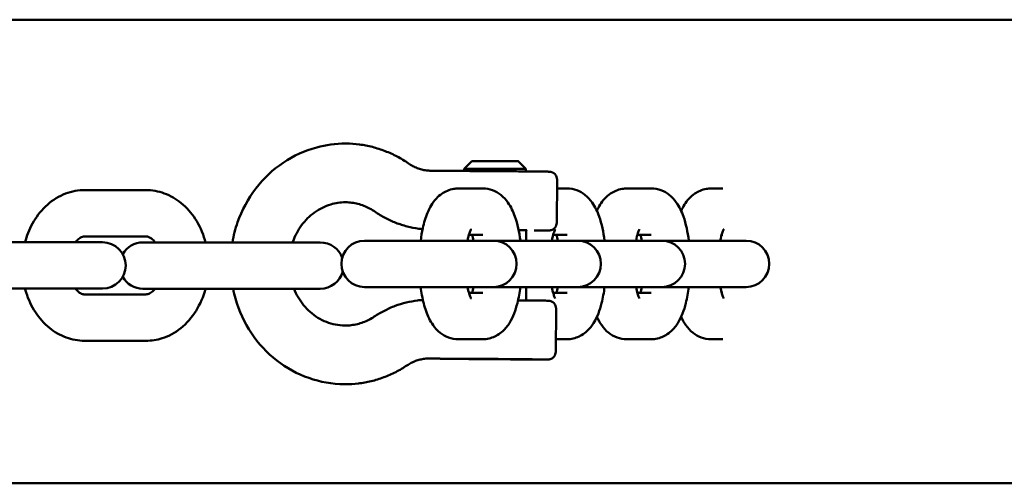
# Model space of a CAD drawing. Units: millimetres. Extents: x 1442 to 11158, y 705 to 8205.
# Drawn here: x 5454 to 5582, y 4425 to 4485 of the extents above; entities that cross this region are included whole.
import ezdxf

# ---------------------------------------------------------------- set-up
doc = ezdxf.new("R2010")
doc.units = ezdxf.units.MM
doc.header["$LTSCALE"] = 30
doc.layers.add('Viditelná (ISO)', color=7, linetype='Continuous', lineweight=50)

# ---------------------------------------------------------------- blocks, each defined once
blk = doc.blocks.new('VH011-1m')
at = {"layer": 'Viditelná (ISO)'}
for p, q in [((6100, -3720), (3100, -3720)), ((3812.97, -3738.3), (3811.97, -3739.31)), ((3811.97, -3739.58), (3811.97, -3739.31)), ((3818.97, -3738.29), (3819.97, -3739.28)), ((3819.97, -3739.64), (3819.97, -3739.28)), ((3807.94, -3739.55), (3807.68, -3739.55)), ((3807.94, -3739.55), (3807.94, -3739.55)), ((3814.39, -3741.85), (3811.2, -3741.85)), ((3824, -3740.68), (3823.96, -3746.28)), ((3825.3, -3741.85), (3823.99, -3741.85)), ((3836.2, -3741.85), (3833.02, -3741.85)), ((3845.46, -3741.85), (3843.93, -3741.85)), ((3770.77, -3742.05), (3762.83, -3742.05)), ((3770.77, -3748.05), (3762.83, -3748.05)), ((3814.39, -3747.85), (3812.58, -3747.85)), ((3820, -3748.6), (3819.99, -3747.25)), ((3825.3, -3747.85), (3823.49, -3747.85)), ((3836.2, -3747.85), (3834.4, -3747.85)), ((3845.46, -3747.85), (3845.31, -3747.85)), ((3755.37, -3748.8), (3745.83, -3748.8)), ((3763.02, -3748.8), (3755.37, -3748.8)), ((3765.15, -3748.8), (3763.02, -3748.8)), ((3771.03, -3748.82), (3770.37, -3748.82)), ((3780.03, -3748.82), (3771.03, -3748.82)), ((3789.5, -3748.82), (3780.03, -3748.82)), ((3793.34, -3748.82), (3789.5, -3748.82)), ((3803.78, -3748.6), (3799.08, -3748.6)), ((3812.26, -3748.6), (3803.78, -3748.6)), ((3815.44, -3748.6), (3812.26, -3748.6)), ((3815.76, -3748.6), (3815.44, -3748.6)), ((3823.17, -3748.6), (3815.76, -3748.6)), ((3826.35, -3748.6), (3823.17, -3748.6)), ((3826.67, -3748.6), (3826.35, -3748.6)), ((3834.08, -3748.6), (3826.67, -3748.6)), ((3837.26, -3748.6), (3834.08, -3748.6)), ((3837.58, -3748.6), (3837.26, -3748.6)), ((3844.99, -3748.6), (3837.58, -3748.6)), ((3848.17, -3748.6), (3844.99, -3748.6)), ((3848.48, -3748.6), (3848.17, -3748.6)), ((3799.08, -3754.6), (3803.78, -3754.6)), ((3803.78, -3754.6), (3812.26, -3754.6)), ((3815.44, -3754.6), (3812.26, -3754.6)), ((3815.44, -3754.6), (3815.76, -3754.6)), ((3815.76, -3754.6), (3823.17, -3754.6)), ((3820.02, -3756.34), (3820.01, -3754.6)), ((3826.35, -3754.6), (3823.17, -3754.6)), ((3826.35, -3754.6), (3826.67, -3754.6)), ((3826.67, -3754.6), (3834.08, -3754.6)), ((3837.26, -3754.6), (3834.08, -3754.6)), ((3837.26, -3754.6), (3837.58, -3754.6)), ((3837.58, -3754.6), (3844.99, -3754.6)), ((3848.17, -3754.6), (3844.99, -3754.6)), ((3848.17, -3754.6), (3848.48, -3754.6)), ((3745.83, -3754.8), (3755.37, -3754.8)), ((3763.02, -3754.8), (3755.37, -3754.8)), ((3770.77, -3755.55), (3762.83, -3755.55)), ((3763.02, -3754.8), (3765.15, -3754.8)), ((3770.37, -3754.82), (3771.03, -3754.82)), ((3771.03, -3754.82), (3780.03, -3754.82)), ((3789.5, -3754.82), (3780.03, -3754.82)), ((3789.5, -3754.82), (3793.34, -3754.82)), ((3814.39, -3755.35), (3812.58, -3755.35)), ((3825.3, -3755.35), (3823.49, -3755.35)), ((3836.2, -3755.35), (3834.4, -3755.35)), ((3845.46, -3755.35), (3845.31, -3755.35)), ((3823.83, -3762.98), (3823.87, -3757.38)), ((3770.77, -3761.55), (3762.83, -3761.55)), ((3814.39, -3761.35), (3811.2, -3761.35)), ((3825.3, -3761.35), (3823.84, -3761.35)), ((3836.2, -3761.35), (3833.02, -3761.35)), ((3845.46, -3761.35), (3843.93, -3761.35)), ((3807.75, -3763.85), (3807.49, -3763.85)), ((3808.05, -3763.84), (3808.05, -3763.84)), ((6100, -3780), (3100, -3780))]:
    blk.add_line(p, q, dxfattribs=at)
for centre, start, end in [((3765.15, -3751.8), 0, 90), ((3770.37, -3751.82), 90, 150.2384), ((3793.34, -3751.82), 19.1776, 90), ((3799.08, -3751.6), 90, 180), ((3815.76, -3751.6), 0, 90), ((3826.67, -3751.6), 0, 90), ((3837.58, -3751.6), 0, 90), ((3848.48, -3751.6), 0, 90), ((3765.15, -3751.8), 270, 0), ((3799.08, -3751.6), 180, 270), ((3815.76, -3751.6), 270, 0), ((3826.67, -3751.6), 270, 0), ((3837.58, -3751.6), 270, 0), ((3848.48, -3751.6), 270, 0), ((3770.37, -3751.82), 209.3075, 270), ((3793.34, -3751.82), 270, 345.3058)]:
    blk.add_arc(centre, 3, start, end, dxfattribs=at)
for centre, major_axis, ratio, start_param, end_param in [((3815.97, -3739.3), (-4, -0.01), 0.000949, 6.282236, 6.868226), ((3815.97, -3738.3), (-3, -0.01), 0.000949, 3.726634, 6.868226), ((3815.97, -3739.3), (4, 0.01), 0.000949, 3.726634, 6.284134), ((3815.97, -3738.3), (3, 0.01), 0.000949, 3.726634, 6.868226), ((3816.07, -3747.22), (4, -0.03), 0.002751, 6.083405, 7.024492), ((3815.95, -3763.92), (-5, 0.04), 0.002751, 4.361713, 7.503306), ((3815.95, -3763.92), (5, -0.04), 0.002751, 4.361713, 7.503306)]:
    blk.add_ellipse(centre, major_axis=major_axis, ratio=ratio, start_param=start_param, end_param=end_param, dxfattribs=at)
for points, knots in [([(3781.96, -3748.82), (3782.11, -3747.94), (3782.34, -3747.07), (3783.18, -3744.65), (3783.98, -3743.17), (3785.98, -3740.55), (3787.19, -3739.42), (3789.87, -3737.61), (3791.34, -3736.94), (3794.08, -3736.2), (3795.33, -3736.03), (3796.58, -3736.03)], [2.33856, 2.33856, 2.33856, 2.33856, 2.513896, 2.513896, 2.84031, 2.84031, 3.162591, 3.162591, 3.47942, 3.47942, 3.726995, 3.726995, 3.726995, 3.726995]), ([(3796.58, -3736.03), (3796.58, -3736.03), (3796.59, -3736.03), (3796.61, -3736.03), (3796.62, -3736.03), (3796.63, -3736.03), (3796.64, -3736.03), (3796.66, -3736.03), (3796.67, -3736.03), (3796.68, -3736.03), (3796.69, -3736.03), (3796.7, -3736.03)], [3.726995338, 3.726995338, 3.726995338, 3.726995338, 3.72859719, 3.72859719, 3.730199042, 3.730199042, 3.731800895, 3.731800895, 3.733402747, 3.733402747, 3.735004599, 3.735004599, 3.735004599, 3.735004599]), ([(3796.7, -3736.03), (3797.27, -3736.04), (3797.84, -3736.08), (3798.98, -3736.22), (3799.54, -3736.33), (3800.65, -3736.62), (3801.2, -3736.79), (3802.27, -3737.21), (3802.79, -3737.44), (3803.8, -3737.98), (3804.3, -3738.28), (3804.77, -3738.61)], [3.7350046, 3.7350046, 3.7350046, 3.7350046, 3.8487148, 3.8487148, 3.9624249, 3.9624249, 4.0761351, 4.0761351, 4.1898453, 4.1898453, 4.3035555, 4.3035555, 4.3035555, 4.3035555]), ([(3804.77, -3738.61), (3804.95, -3738.73), (3805.13, -3738.84), (3805.5, -3739.04), (3805.69, -3739.13), (3806.08, -3739.28), (3806.28, -3739.34), (3806.67, -3739.44), (3806.87, -3739.48), (3807.28, -3739.53), (3807.48, -3739.55), (3807.68, -3739.55)], [5.1212225, 5.1212225, 5.1212225, 5.1212225, 5.2349327, 5.2349327, 5.3486428, 5.3486428, 5.462353, 5.462353, 5.5760632, 5.5760632, 5.6897734, 5.6897734, 5.6897734, 5.6897734]), ([(3807.94, -3739.55), (3807.99, -3739.55), (3808.04, -3739.56), (3808.1, -3739.56), (3808.12, -3739.56), (3808.16, -3739.56), (3808.17, -3739.56), (3808.2, -3739.56), (3808.22, -3739.57), (3808.25, -3739.57), (3808.26, -3739.57), (3808.27, -3739.57)], [0, 0, 0, 0, 0.01416653, 0.01416653, 0.02019858, 0.02019858, 0.02566102, 0.02566102, 0.03240691, 0.03240691, 0.03891019, 0.03891019, 0.03891019, 0.03891019]), ([(3808.27, -3739.57), (3808.28, -3739.57), (3808.29, -3739.57), (3808.32, -3739.57), (3808.34, -3739.57), (3808.36, -3739.57)], [0.4619136, 0.4619136, 0.4619136, 0.4619136, 0.5, 0.5, 0.5677966, 0.5677966, 0.5677966, 0.5677966]), ([(3808.36, -3739.57), (3808.42, -3739.57), (3808.49, -3739.57), (3808.62, -3739.57), (3808.7, -3739.57), (3808.76, -3739.57)], [0, 0, 0, 0, 0.01836908, 0.01836908, 0.04183851, 0.04183851, 0.04183851, 0.04183851]), ([(3808.86, -3739.57), (3808.87, -3739.57), (3808.89, -3739.57), (3808.91, -3739.57), (3808.91, -3739.57), (3808.93, -3739.57), (3808.94, -3739.57), (3808.94, -3739.57), (3808.95, -3739.57), (3808.95, -3739.57), (3808.95, -3739.57), (3808.95, -3739.57), (3808.96, -3739.57), (3809, -3739.57), (3809.01, -3739.57), (3809.03, -3739.57), (3809.03, -3739.57), (3809.04, -3739.56), (3809.04, -3739.56), (3809.04, -3739.56), (3809.04, -3739.56), (3809.04, -3739.56), (3809.04, -3739.56), (3809.04, -3739.56), (3809.04, -3739.56), (3809.04, -3739.56), (3809.04, -3739.56), (3809.04, -3739.56), (3809.04, -3739.56), (3809.05, -3739.56), (3809.06, -3739.56), (3809.07, -3739.56), (3809.08, -3739.56), (3809.1, -3739.56), (3809.11, -3739.56), (3809.13, -3739.56), (3809.14, -3739.56), (3809.17, -3739.56), (3809.19, -3739.56), (3809.25, -3739.56), (3809.29, -3739.56), (3809.33, -3739.56), (3809.34, -3739.56), (3809.35, -3739.56)], [0, 0, 0, 0, 0.0058993, 0.0058993, 0.010424, 0.010424, 0.0173101, 0.0173101, 0.0259034, 0.0259034, 0.0466017, 0.0466017, 0.0777686, 0.0777686, 0.0887881, 0.0887881, 0.0905873, 0.0905873, 0.091262, 0.091262, 0.091515, 0.091515, 0.0916099, 0.0916099, 0.0916833, 0.0916833, 0.0917016, 0.0917016, 0.0922891, 0.0922891, 0.0940585, 0.0940585, 0.0972039, 0.0972039, 0.1014749, 0.1014749, 0.107944, 0.107944, 0.1202808, 0.1202808, 0.1548122, 0.1548122, 0.1702403, 0.1702403, 0.1702403, 0.1702403]), ([(3809.35, -3739.56), (3809.36, -3739.56), (3809.4, -3739.56), (3809.49, -3739.56), (3809.54, -3739.56), (3809.74, -3739.56), (3809.9, -3739.56), (3810.47, -3739.57), (3810.91, -3739.57), (3811.37, -3739.57)], [0, 0, 0, 0, 0.0290007, 0.0290007, 0.058162, 0.058162, 0.1334675, 0.1334675, 0.3222454, 0.3222454, 0.3222454, 0.3222454]), ([(3811.37, -3739.57), (3811.9, -3739.58), (3812.53, -3739.58), (3813.87, -3739.59), (3814.59, -3739.59), (3816.04, -3739.6), (3816.79, -3739.61), (3817.84, -3739.62), (3818.17, -3739.62), (3818.49, -3739.62)], [0, 0, 0, 0, 0.223429, 0.223429, 0.4426765, 0.4426765, 0.6619413, 0.6619413, 0.7646118, 0.7646118, 0.7646118, 0.7646118]), ([(3818.49, -3739.62), (3819.19, -3739.63), (3819.86, -3739.63), (3821.01, -3739.65), (3821.51, -3739.65), (3822.31, -3739.66), (3822.61, -3739.66), (3822.88, -3739.67), (3822.94, -3739.67), (3823.01, -3739.67), (3823.02, -3739.67), (3823.07, -3739.68), (3823.07, -3739.68), (3823.1, -3739.68), (3823.12, -3739.68), (3823.15, -3739.69), (3823.17, -3739.69), (3823.21, -3739.7), (3823.25, -3739.71), (3823.32, -3739.73), (3823.35, -3739.74), (3823.45, -3739.78), (3823.52, -3739.82), (3823.66, -3739.92), (3823.73, -3739.99), (3823.86, -3740.16), (3823.91, -3740.25), (3823.98, -3740.46), (3824, -3740.57), (3824, -3740.68)], [0, 0, 0, 0, 0.223165, 0.223165, 0.4423566, 0.4423566, 0.6620204, 0.6620204, 0.7612896, 0.7612896, 0.8059186, 0.8059186, 0.8152679, 0.8152679, 0.8249251, 0.8249251, 0.8304803, 0.8304803, 0.841676, 0.841676, 0.8527244, 0.8527244, 0.8751474, 0.8751474, 0.9052521, 0.9052521, 0.9370514, 0.9370514, 0.9705226, 0.9705226, 0.9705226, 0.9705226]), ([(3806.34, -3748.6), (3806.41, -3748.04), (3806.51, -3747.5), (3806.77, -3746.28), (3806.97, -3745.61), (3807.5, -3744.35), (3807.81, -3743.74), (3808.58, -3742.92), (3808.82, -3742.7), (3809.51, -3742.23), (3810.03, -3741.99), (3810.81, -3741.86), (3811.01, -3741.85), (3811.2, -3741.85)], [1.969445, 1.969445, 1.969445, 1.969445, 2.199115, 2.199115, 2.513274, 2.513274, 2.827433, 2.827433, 2.938697, 2.938697, 3.092433, 3.092433, 3.141593, 3.141593, 3.141593, 3.141593]), ([(3814.39, -3741.85), (3814.82, -3741.85), (3815.26, -3741.93), (3816.06, -3742.22), (3816.42, -3742.44), (3817.11, -3742.98), (3817.39, -3743.31), (3818.05, -3744.24), (3818.32, -3744.84), (3818.88, -3746.42), (3819.1, -3747.46), (3819.25, -3748.59), (3819.25, -3748.59), (3819.25, -3748.6)], [3.141593, 3.141593, 3.141593, 3.141593, 3.25173, 3.25173, 3.374515, 3.374515, 3.542912, 3.542912, 3.849598, 3.849598, 4.311724, 4.311724, 4.313741, 4.313741, 4.313741, 4.313741]), ([(3825.3, -3741.85), (3825.73, -3741.85), (3826.17, -3741.93), (3826.97, -3742.22), (3827.33, -3742.44), (3828.01, -3742.98), (3828.3, -3743.31), (3828.96, -3744.24), (3829.23, -3744.84), (3829.79, -3746.42), (3830.01, -3747.46), (3830.15, -3748.59), (3830.16, -3748.59), (3830.16, -3748.6)], [3.141593, 3.141593, 3.141593, 3.141593, 3.25173, 3.25173, 3.374515, 3.374515, 3.542912, 3.542912, 3.849598, 3.849598, 4.311724, 4.311724, 4.313741, 4.313741, 4.313741, 4.313741]), ([(3829.16, -3744.74), (3829.41, -3744.19), (3829.7, -3743.66), (3830.4, -3742.92), (3830.63, -3742.7), (3831.33, -3742.23), (3831.85, -3741.99), (3832.63, -3741.86), (3832.83, -3741.85), (3833.02, -3741.85)], [2.55434, 2.55434, 2.55434, 2.55434, 2.8274334, 2.8274334, 2.9386969, 2.9386969, 3.0924335, 3.0924335, 3.1415927, 3.1415927, 3.1415927, 3.1415927]), ([(3836.2, -3741.85), (3836.64, -3741.85), (3837.08, -3741.93), (3837.88, -3742.22), (3838.24, -3742.44), (3838.92, -3742.98), (3839.21, -3743.31), (3839.87, -3744.24), (3840.14, -3744.84), (3840.7, -3746.42), (3840.92, -3747.46), (3841.06, -3748.59), (3841.06, -3748.59), (3841.07, -3748.6)], [3.141593, 3.141593, 3.141593, 3.141593, 3.25173, 3.25173, 3.374515, 3.374515, 3.542912, 3.542912, 3.849598, 3.849598, 4.311724, 4.311724, 4.313741, 4.313741, 4.313741, 4.313741]), ([(3840.07, -3744.74), (3840.32, -3744.19), (3840.61, -3743.66), (3841.31, -3742.92), (3841.54, -3742.7), (3842.24, -3742.23), (3842.76, -3741.99), (3843.54, -3741.86), (3843.74, -3741.85), (3843.93, -3741.85)], [2.55434, 2.55434, 2.55434, 2.55434, 2.8274334, 2.8274334, 2.9386969, 2.9386969, 3.0924335, 3.0924335, 3.1415927, 3.1415927, 3.1415927, 3.1415927]), ([(3755.11, -3748.8), (3755.34, -3747.96), (3755.65, -3747.15), (3756.52, -3745.58), (3757.08, -3744.83), (3758.42, -3743.54), (3759.2, -3743), (3760.85, -3742.29), (3761.7, -3742.09), (3762.65, -3742.06), (3762.74, -3742.05), (3762.83, -3742.05)], [1.908163, 1.908163, 1.908163, 1.908163, 2.199115, 2.199115, 2.513274, 2.513274, 2.827433, 2.827433, 3.112355, 3.112355, 3.141593, 3.141593, 3.141593, 3.141593]), ([(3770.77, -3742.05), (3771.58, -3742.05), (3772.39, -3742.2), (3773.94, -3742.77), (3774.68, -3743.2), (3776.04, -3744.3), (3776.65, -3745), (3777.7, -3746.6), (3778.11, -3747.53), (3778.43, -3748.61), (3778.46, -3748.71), (3778.49, -3748.82)], [3.141593, 3.141593, 3.141593, 3.141593, 3.410709, 3.410709, 3.691672, 3.691672, 4.001644, 4.001644, 4.340243, 4.340243, 4.377408, 4.377408, 4.377408, 4.377408]), ([(3789.78, -3748.82), (3789.78, -3748.8), (3789.79, -3748.77), (3790.07, -3747.97), (3790.45, -3747.25), (3791.4, -3745.96), (3791.97, -3745.4), (3793.24, -3744.47), (3793.96, -3744.12), (3795.31, -3743.72), (3795.94, -3743.63), (3796.58, -3743.63)], [2.503377, 2.503377, 2.503377, 2.503377, 2.513394, 2.513394, 2.818076, 2.818076, 3.13057, 3.13057, 3.456423, 3.456423, 3.726995, 3.726995, 3.726995, 3.726995]), ([(3796.58, -3743.63), (3796.58, -3743.63), (3796.58, -3743.63), (3796.59, -3743.63), (3796.6, -3743.63), (3796.6, -3743.63), (3796.61, -3743.63), (3796.61, -3743.63), (3796.62, -3743.63), (3796.63, -3743.63), (3796.63, -3743.63), (3796.63, -3743.63)], [3.726995338, 3.726995338, 3.726995338, 3.726995338, 3.72859719, 3.72859719, 3.730199042, 3.730199042, 3.731800895, 3.731800895, 3.733402747, 3.733402747, 3.735004599, 3.735004599, 3.735004599, 3.735004599]), ([(3796.63, -3743.63), (3796.9, -3743.63), (3797.16, -3743.65), (3797.69, -3743.72), (3797.96, -3743.77), (3798.48, -3743.9), (3798.73, -3743.99), (3799.24, -3744.18), (3799.49, -3744.3), (3799.97, -3744.55), (3800.21, -3744.7), (3800.44, -3744.86)], [3.7350046, 3.7350046, 3.7350046, 3.7350046, 3.8487148, 3.8487148, 3.9624249, 3.9624249, 4.0761351, 4.0761351, 4.1898453, 4.1898453, 4.3035555, 4.3035555, 4.3035555, 4.3035555]), ([(3800.44, -3744.86), (3800.86, -3745.15), (3801.3, -3745.42), (3802.2, -3745.89), (3802.66, -3746.11), (3803.61, -3746.47), (3804.1, -3746.63), (3805.09, -3746.88), (3805.59, -3746.98), (3806.26, -3747.07), (3806.43, -3747.09), (3806.59, -3747.1)], [5.1212225, 5.1212225, 5.1212225, 5.1212225, 5.2349327, 5.2349327, 5.3486428, 5.3486428, 5.462353, 5.462353, 5.5760632, 5.5760632, 5.6135131, 5.6135131, 5.6135131, 5.6135131]), ([(3823.96, -3746.28), (3823.95, -3746.39), (3823.94, -3746.5), (3823.87, -3746.7), (3823.81, -3746.8), (3823.69, -3746.97), (3823.61, -3747.04), (3823.43, -3747.16), (3823.33, -3747.21), (3823.19, -3747.25), (3823.15, -3747.26), (3823.1, -3747.26), (3823.09, -3747.27), (3823.06, -3747.27), (3823.05, -3747.27), (3823.03, -3747.27), (3823.02, -3747.27), (3823, -3747.27), (3822.99, -3747.27), (3822.96, -3747.28), (3822.94, -3747.28), (3822.86, -3747.28), (3822.78, -3747.28), (3822.41, -3747.28), (3822, -3747.28), (3821.32, -3747.27), (3821.18, -3747.27), (3821.03, -3747.27)], [0, 0, 0, 0, 0.032443, 0.032443, 0.0642983, 0.0642983, 0.0961694, 0.0961694, 0.1279448, 0.1279448, 0.140882, 0.140882, 0.1462575, 0.1462575, 0.1529337, 0.1529337, 0.1606721, 0.1606721, 0.1749243, 0.1749243, 0.2149793, 0.2149793, 0.3354069, 0.3354069, 0.5944174, 0.5944174, 0.6592761, 0.6592761, 0.6592761, 0.6592761]), ([(3761.64, -3748.8), (3761.79, -3748.62), (3761.93, -3748.48), (3762.24, -3748.23), (3762.4, -3748.15), (3762.64, -3748.07), (3762.74, -3748.05), (3762.83, -3748.05)], [2.3725001, 2.3725001, 2.3725001, 2.3725001, 2.600939, 2.600939, 2.8972281, 2.8972281, 3.1415927, 3.1415927, 3.1415927, 3.1415927]), ([(3770.77, -3748.05), (3770.89, -3748.05), (3771.01, -3748.08), (3771.26, -3748.18), (3771.37, -3748.25), (3771.64, -3748.45), (3771.81, -3748.61), (3771.97, -3748.82)], [3.1415927, 3.1415927, 3.1415927, 3.1415927, 3.4557519, 3.4557519, 3.6602283, 3.6602283, 3.9192418, 3.9192418, 3.9192418, 3.9192418]), ([(3812.41, -3748.6), (3812.48, -3748.22), (3812.57, -3747.89), (3812.71, -3747.42), (3812.78, -3747.27), (3812.84, -3747.14), (3812.86, -3747.11), (3812.86, -3747.11)], [2.1251556, 2.1251556, 2.1251556, 2.1251556, 2.3754895, 2.3754895, 2.5840734, 2.5840734, 2.6928633, 2.6928633, 2.6928633, 2.6928633]), ([(3823.32, -3748.6), (3823.39, -3748.22), (3823.48, -3747.89), (3823.62, -3747.42), (3823.69, -3747.27), (3823.75, -3747.14), (3823.76, -3747.11), (3823.76, -3747.11)], [2.1251556, 2.1251556, 2.1251556, 2.1251556, 2.3754895, 2.3754895, 2.5840734, 2.5840734, 2.6928633, 2.6928633, 2.6928633, 2.6928633]), ([(3834.23, -3748.6), (3834.3, -3748.22), (3834.39, -3747.89), (3834.53, -3747.42), (3834.6, -3747.27), (3834.66, -3747.14), (3834.67, -3747.11), (3834.67, -3747.11)], [2.1251556, 2.1251556, 2.1251556, 2.1251556, 2.3754895, 2.3754895, 2.5840734, 2.5840734, 2.6928633, 2.6928633, 2.6928633, 2.6928633]), ([(3845.14, -3748.6), (3845.21, -3748.22), (3845.29, -3747.89), (3845.44, -3747.42), (3845.51, -3747.27), (3845.57, -3747.14), (3845.58, -3747.11), (3845.58, -3747.11)], [2.1251556, 2.1251556, 2.1251556, 2.1251556, 2.3754895, 2.3754895, 2.5840734, 2.5840734, 2.6928633, 2.6928633, 2.6928633, 2.6928633]), ([(3811.2, -3761.35), (3810.77, -3761.35), (3810.33, -3761.26), (3809.53, -3760.97), (3809.17, -3760.76), (3808.48, -3760.22), (3808.2, -3759.88), (3807.54, -3758.96), (3807.27, -3758.36), (3806.82, -3757.08), (3806.64, -3756.39), (3806.44, -3755.32), (3806.39, -3754.96), (3806.34, -3754.6)], [0, 0, 0, 0, 0.110137, 0.110137, 0.232922, 0.232922, 0.401319, 0.401319, 0.708005, 0.708005, 1.022165, 1.022165, 1.172148, 1.172148, 1.172148, 1.172148]), ([(3812.86, -3756.08), (3812.86, -3756.08), (3812.85, -3756.08), (3812.84, -3756.05), (3812.81, -3755.99), (3812.73, -3755.8), (3812.67, -3755.64), (3812.54, -3755.21), (3812.47, -3754.92), (3812.41, -3754.6)], [0.4487293, 0.4487293, 0.4487293, 0.4487293, 0.4869662, 0.4869662, 0.6273342, 0.6273342, 0.8026097, 0.8026097, 1.016437, 1.016437, 1.016437, 1.016437]), ([(3819.25, -3754.6), (3819.15, -3755.33), (3819.03, -3756.02), (3818.62, -3757.6), (3818.34, -3758.44), (3817.61, -3759.61), (3817.34, -3759.97), (3816.76, -3760.5), (3816.53, -3760.68), (3815.85, -3761.07), (3815.34, -3761.27), (3814.65, -3761.34), (3814.52, -3761.35), (3814.39, -3761.35)], [5.111037, 5.111037, 5.111037, 5.111037, 5.411717, 5.411717, 5.83038, 5.83038, 6.012569, 6.012569, 6.107912, 6.107912, 6.250309, 6.250309, 6.283185, 6.283185, 6.283185, 6.283185]), ([(3823.76, -3756.08), (3823.76, -3756.08), (3823.76, -3756.08), (3823.75, -3756.05), (3823.72, -3755.99), (3823.63, -3755.8), (3823.58, -3755.64), (3823.45, -3755.21), (3823.38, -3754.92), (3823.32, -3754.6)], [0.4487293, 0.4487293, 0.4487293, 0.4487293, 0.4869662, 0.4869662, 0.6273342, 0.6273342, 0.8026097, 0.8026097, 1.016437, 1.016437, 1.016437, 1.016437]), ([(3830.16, -3754.6), (3830.06, -3755.33), (3829.94, -3756.02), (3829.53, -3757.6), (3829.25, -3758.44), (3828.51, -3759.61), (3828.25, -3759.97), (3827.67, -3760.5), (3827.44, -3760.68), (3826.76, -3761.07), (3826.25, -3761.27), (3825.56, -3761.34), (3825.43, -3761.35), (3825.3, -3761.35)], [5.111037, 5.111037, 5.111037, 5.111037, 5.411717, 5.411717, 5.83038, 5.83038, 6.012569, 6.012569, 6.107912, 6.107912, 6.250309, 6.250309, 6.283185, 6.283185, 6.283185, 6.283185]), ([(3834.67, -3756.08), (3834.67, -3756.08), (3834.67, -3756.08), (3834.66, -3756.05), (3834.63, -3755.99), (3834.54, -3755.8), (3834.49, -3755.64), (3834.36, -3755.21), (3834.29, -3754.92), (3834.23, -3754.6)], [0.4487293, 0.4487293, 0.4487293, 0.4487293, 0.4869662, 0.4869662, 0.6273342, 0.6273342, 0.8026097, 0.8026097, 1.016437, 1.016437, 1.016437, 1.016437]), ([(3841.07, -3754.6), (3840.97, -3755.33), (3840.84, -3756.02), (3840.44, -3757.6), (3840.15, -3758.44), (3839.42, -3759.61), (3839.16, -3759.97), (3838.58, -3760.5), (3838.35, -3760.68), (3837.67, -3761.07), (3837.15, -3761.27), (3836.47, -3761.34), (3836.34, -3761.35), (3836.2, -3761.35)], [5.111037, 5.111037, 5.111037, 5.111037, 5.411717, 5.411717, 5.83038, 5.83038, 6.012569, 6.012569, 6.107912, 6.107912, 6.250309, 6.250309, 6.283185, 6.283185, 6.283185, 6.283185]), ([(3845.58, -3756.08), (3845.58, -3756.08), (3845.58, -3756.08), (3845.57, -3756.05), (3845.54, -3755.99), (3845.45, -3755.8), (3845.4, -3755.64), (3845.27, -3755.21), (3845.2, -3754.92), (3845.14, -3754.6)], [0.4487293, 0.4487293, 0.4487293, 0.4487293, 0.4869662, 0.4869662, 0.6273342, 0.6273342, 0.8026097, 0.8026097, 1.016437, 1.016437, 1.016437, 1.016437]), ([(3762.83, -3761.55), (3762.01, -3761.55), (3761.2, -3761.41), (3759.65, -3760.84), (3758.92, -3760.41), (3757.56, -3759.31), (3756.95, -3758.61), (3755.94, -3757.07), (3755.54, -3756.21), (3755.21, -3755.15), (3755.16, -3754.98), (3755.11, -3754.8)], [0, 0, 0, 0, 0.269116, 0.269116, 0.550079, 0.550079, 0.860052, 0.860052, 1.174211, 1.174211, 1.234202, 1.234202, 1.234202, 1.234202]), ([(3762.83, -3755.55), (3762.71, -3755.55), (3762.59, -3755.53), (3762.28, -3755.4), (3762.1, -3755.29), (3761.82, -3755.02), (3761.73, -3754.92), (3761.64, -3754.8)], [0, 0, 0, 0, 0.3141593, 0.3141593, 0.6283185, 0.6283185, 0.7718766, 0.7718766, 0.7718766, 0.7718766]), ([(3771.94, -3754.82), (3771.79, -3755.02), (3771.63, -3755.17), (3771.31, -3755.41), (3771.15, -3755.48), (3770.93, -3755.54), (3770.85, -3755.55), (3770.77, -3755.55)], [5.5199562, 5.5199562, 5.5199562, 5.5199562, 5.765518, 5.765518, 6.068057, 6.068057, 6.2831853, 6.2831853, 6.2831853, 6.2831853]), ([(3778.48, -3754.82), (3778.21, -3755.83), (3777.8, -3756.8), (3776.72, -3758.53), (3776.06, -3759.3), (3774.55, -3760.5), (3773.73, -3760.96), (3772.18, -3761.44), (3771.47, -3761.55), (3770.77, -3761.55)], [5.05137, 5.05137, 5.05137, 5.05137, 5.400685, 5.400685, 5.740748, 5.740748, 6.049876, 6.049876, 6.283185, 6.283185, 6.283185, 6.283185]), ([(3796.46, -3767.18), (3794.89, -3767.17), (3793.33, -3766.89), (3790.36, -3765.85), (3788.95, -3765.08), (3786.44, -3763.11), (3785.33, -3761.91), (3783.51, -3759.21), (3782.81, -3757.69), (3782.23, -3755.68), (3782.12, -3755.25), (3782.04, -3754.82)], [0.593412, 0.593412, 0.593412, 0.593412, 0.904528, 0.904528, 1.217693, 1.217693, 1.535684, 1.535684, 1.858933, 1.858933, 1.945176, 1.945176, 1.945176, 1.945176]), ([(3796.52, -3759.58), (3795.71, -3759.57), (3794.9, -3759.42), (3793.38, -3758.82), (3792.67, -3758.38), (3791.43, -3757.29), (3790.9, -3756.64), (3790.27, -3755.57), (3790.09, -3755.2), (3789.94, -3754.82)], [0.593412, 0.593412, 0.593412, 0.593412, 0.94035, 0.94035, 1.278047, 1.278047, 1.599306, 1.599306, 1.751823, 1.751823, 1.751823, 1.751823]), ([(3806.63, -3756.28), (3806.4, -3756.29), (3806.17, -3756.31), (3805.45, -3756.4), (3804.95, -3756.49), (3803.98, -3756.73), (3803.5, -3756.87), (3802.55, -3757.22), (3802.09, -3757.43), (3801.2, -3757.89), (3800.76, -3758.14), (3800.34, -3758.42)], [2.6169127, 2.6169127, 2.6169127, 2.6169127, 2.6682983, 2.6682983, 2.7804066, 2.7804066, 2.8925149, 2.8925149, 3.0046232, 3.0046232, 3.1167316, 3.1167316, 3.1167316, 3.1167316]), ([(3818.94, -3756.33), (3819.43, -3756.33), (3819.89, -3756.34), (3820.88, -3756.35), (3821.38, -3756.35), (3822.18, -3756.36), (3822.48, -3756.36), (3822.76, -3756.37), (3822.82, -3756.37), (3822.88, -3756.37), (3822.9, -3756.37), (3822.94, -3756.38), (3822.95, -3756.38), (3822.97, -3756.38), (3822.99, -3756.38), (3823.02, -3756.39), (3823.04, -3756.39), (3823.09, -3756.4), (3823.12, -3756.4), (3823.19, -3756.43), (3823.23, -3756.44), (3823.33, -3756.48), (3823.39, -3756.52), (3823.54, -3756.62), (3823.61, -3756.69), (3823.73, -3756.85), (3823.78, -3756.95), (3823.85, -3757.16), (3823.87, -3757.27), (3823.87, -3757.38)], [0.0617476, 0.0617476, 0.0617476, 0.0617476, 0.223165, 0.223165, 0.4423566, 0.4423566, 0.6620204, 0.6620204, 0.7612896, 0.7612896, 0.8059186, 0.8059186, 0.8152679, 0.8152679, 0.8249251, 0.8249251, 0.8304803, 0.8304803, 0.841676, 0.841676, 0.8527244, 0.8527244, 0.8751474, 0.8751474, 0.9052521, 0.9052521, 0.9370514, 0.9370514, 0.9705226, 0.9705226, 0.9705226, 0.9705226]), ([(3800.34, -3758.42), (3800.12, -3758.57), (3799.88, -3758.71), (3799.4, -3758.96), (3799.15, -3759.07), (3798.65, -3759.25), (3798.4, -3759.33), (3797.88, -3759.46), (3797.62, -3759.5), (3797.1, -3759.57), (3796.84, -3759.58), (3796.58, -3759.58)], [0.0248611, 0.0248611, 0.0248611, 0.0248611, 0.1369694, 0.1369694, 0.2490777, 0.2490777, 0.361186, 0.361186, 0.4732944, 0.4732944, 0.5854027, 0.5854027, 0.5854027, 0.5854027]), ([(3833.02, -3761.35), (3832.58, -3761.35), (3832.15, -3761.26), (3831.35, -3760.97), (3830.99, -3760.76), (3830.3, -3760.22), (3830.02, -3759.88), (3829.52, -3759.19), (3829.33, -3758.83), (3829.16, -3758.46)], [0, 0, 0, 0, 0.1101371, 0.1101371, 0.2329222, 0.2329222, 0.4013189, 0.4013189, 0.5872527, 0.5872527, 0.5872527, 0.5872527]), ([(3843.93, -3761.35), (3843.49, -3761.35), (3843.06, -3761.26), (3842.26, -3760.97), (3841.9, -3760.76), (3841.21, -3760.22), (3840.93, -3759.88), (3840.43, -3759.19), (3840.24, -3758.83), (3840.07, -3758.46)], [0, 0, 0, 0, 0.1101371, 0.1101371, 0.2329222, 0.2329222, 0.4013189, 0.4013189, 0.5872527, 0.5872527, 0.5872527, 0.5872527]), ([(3796.58, -3759.58), (3796.57, -3759.58), (3796.57, -3759.58), (3796.56, -3759.58), (3796.56, -3759.58), (3796.55, -3759.58), (3796.55, -3759.58), (3796.54, -3759.58), (3796.54, -3759.58), (3796.53, -3759.58), (3796.52, -3759.58), (3796.52, -3759.58)], [0.585402684, 0.585402684, 0.585402684, 0.585402684, 0.587004536, 0.587004536, 0.588606389, 0.588606389, 0.590208241, 0.590208241, 0.591810093, 0.591810093, 0.593411946, 0.593411946, 0.593411946, 0.593411946]), ([(3823.83, -3762.98), (3823.83, -3763.09), (3823.81, -3763.2), (3823.74, -3763.4), (3823.69, -3763.5), (3823.56, -3763.67), (3823.48, -3763.74), (3823.31, -3763.86), (3823.21, -3763.91), (3823.07, -3763.95), (3823.03, -3763.96), (3822.98, -3763.96), (3822.96, -3763.97), (3822.93, -3763.97), (3822.92, -3763.97), (3822.9, -3763.97), (3822.89, -3763.97), (3822.87, -3763.97), (3822.86, -3763.97), (3822.83, -3763.97), (3822.82, -3763.98), (3822.74, -3763.98), (3822.66, -3763.98), (3822.29, -3763.98), (3821.87, -3763.98), (3820.88, -3763.97), (3820.32, -3763.97), (3819.09, -3763.96), (3818.41, -3763.96), (3816.99, -3763.95), (3816.24, -3763.94), (3814.86, -3763.93), (3814.2, -3763.93), (3813.58, -3763.92)], [0, 0, 0, 0, 0.032443, 0.032443, 0.064298, 0.064298, 0.096169, 0.096169, 0.127945, 0.127945, 0.140882, 0.140882, 0.146257, 0.146257, 0.152934, 0.152934, 0.160672, 0.160672, 0.174924, 0.174924, 0.214979, 0.214979, 0.335407, 0.335407, 0.594417, 0.594417, 0.814517, 0.814517, 1.034026, 1.034026, 1.253318, 1.253318, 1.450548, 1.450548, 1.450548, 1.450548]), ([(3804.57, -3764.74), (3804.1, -3765.05), (3803.61, -3765.34), (3802.6, -3765.86), (3802.08, -3766.09), (3801.02, -3766.48), (3800.48, -3766.65), (3799.38, -3766.91), (3798.83, -3767.01), (3797.71, -3767.15), (3797.14, -3767.18), (3796.58, -3767.18)], [0.0248611, 0.0248611, 0.0248611, 0.0248611, 0.1369694, 0.1369694, 0.2490777, 0.2490777, 0.361186, 0.361186, 0.4732944, 0.4732944, 0.5854027, 0.5854027, 0.5854027, 0.5854027]), ([(3807.45, -3763.85), (3807.25, -3763.85), (3807.05, -3763.86), (3806.65, -3763.91), (3806.45, -3763.95), (3806.06, -3764.04), (3805.87, -3764.1), (3805.48, -3764.24), (3805.3, -3764.33), (3804.93, -3764.52), (3804.74, -3764.62), (3804.57, -3764.74)], [2.55619, 2.55619, 2.55619, 2.55619, 2.6682983, 2.6682983, 2.7804066, 2.7804066, 2.8925149, 2.8925149, 3.0046232, 3.0046232, 3.1167316, 3.1167316, 3.1167316, 3.1167316]), ([(3807.49, -3763.85), (3807.49, -3763.85), (3807.49, -3763.85), (3807.48, -3763.85), (3807.48, -3763.85), (3807.47, -3763.85), (3807.47, -3763.85), (3807.46, -3763.85), (3807.46, -3763.85), (3807.45, -3763.85), (3807.45, -3763.85), (3807.45, -3763.85)], [2.548180708, 2.548180708, 2.548180708, 2.548180708, 2.54978256, 2.54978256, 2.551384413, 2.551384413, 2.552986265, 2.552986265, 2.554588117, 2.554588117, 2.55618997, 2.55618997, 2.55618997, 2.55618997]), ([(3808.05, -3763.84), (3808.03, -3763.84), (3808.01, -3763.85), (3807.96, -3763.85), (3807.95, -3763.85), (3807.91, -3763.85), (3807.89, -3763.85), (3807.85, -3763.85), (3807.83, -3763.85), (3807.8, -3763.85), (3807.79, -3763.85), (3807.77, -3763.85)], [0, 0, 0, 0, 0.01086176, 0.01086176, 0.01686098, 0.01686098, 0.02261014, 0.02261014, 0.02850607, 0.02850607, 0.03239637, 0.03239637, 0.03239637, 0.03239637]), ([(3808.27, -3763.85), (3808.24, -3763.85), (3808.21, -3763.85), (3808.16, -3763.85), (3808.14, -3763.85), (3808.11, -3763.85), (3808.11, -3763.85), (3808.1, -3763.85), (3808.1, -3763.85), (3808.1, -3763.85), (3808.1, -3763.85), (3808.08, -3763.84), (3808.08, -3763.84), (3808.06, -3763.84), (3808.06, -3763.84), (3808.05, -3763.84)], [0.00477446, 0.00477446, 0.00477446, 0.00477446, 0.01395722, 0.01395722, 0.0205292, 0.0205292, 0.02129005, 0.02129005, 0.02157537, 0.02157537, 0.02324307, 0.02324307, 0.02824638, 0.02824638, 0.03063478, 0.03063478, 0.03063478, 0.03063478]), ([(3808.54, -3763.85), (3808.48, -3763.85), (3808.41, -3763.85), (3808.31, -3763.85), (3808.29, -3763.85), (3808.27, -3763.85)], [0, 0, 0, 0, 0.02319495, 0.02319495, 0.02934883, 0.02934883, 0.02934883, 0.02934883]), ([(3809.21, -3763.87), (3809.19, -3763.87), (3809.15, -3763.87), (3809.07, -3763.87), (3809.03, -3763.87), (3808.97, -3763.87), (3808.95, -3763.87), (3808.93, -3763.87), (3808.93, -3763.87), (3808.91, -3763.87), (3808.9, -3763.87), (3808.89, -3763.87), (3808.89, -3763.87), (3808.88, -3763.87), (3808.87, -3763.87), (3808.85, -3763.86), (3808.85, -3763.86), (3808.84, -3763.86), (3808.84, -3763.86), (3808.83, -3763.86), (3808.83, -3763.86), (3808.83, -3763.86), (3808.83, -3763.86), (3808.83, -3763.86), (3808.83, -3763.86), (3808.83, -3763.86), (3808.83, -3763.86), (3808.82, -3763.86), (3808.81, -3763.86), (3808.79, -3763.86), (3808.77, -3763.85), (3808.74, -3763.85), (3808.73, -3763.85), (3808.73, -3763.85), (3808.73, -3763.85), (3808.71, -3763.85), (3808.71, -3763.85), (3808.67, -3763.85), (3808.64, -3763.85), (3808.6, -3763.85), (3808.58, -3763.85), (3808.57, -3763.85)], [0.0003146, 0.0003146, 0.0003146, 0.0003146, 0.0429686, 0.0429686, 0.0793321, 0.0793321, 0.0867889, 0.0867889, 0.0899533, 0.0899533, 0.0924079, 0.0924079, 0.0937932, 0.0937932, 0.0959573, 0.0959573, 0.0981095, 0.0981095, 0.0988027, 0.0988027, 0.098936, 0.098936, 0.0990027, 0.0990027, 0.099036, 0.099036, 0.1011699, 0.1011699, 0.1075725, 0.1075725, 0.1267923, 0.1267923, 0.1557553, 0.1557553, 0.1820694, 0.1820694, 0.1957449, 0.1957449, 0.2079254, 0.2079254, 0.2126672, 0.2126672, 0.2126672, 0.2126672]), ([(3813.58, -3763.92), (3812.89, -3763.92), (3812.22, -3763.91), (3811.07, -3763.9), (3810.57, -3763.89), (3809.77, -3763.88), (3809.47, -3763.88), (3809.19, -3763.87), (3809.13, -3763.87), (3809.08, -3763.87)], [0, 0, 0, 0, 0.223165, 0.223165, 0.4423566, 0.4423566, 0.6620204, 0.6620204, 0.7650832, 0.7650832, 0.7650832, 0.7650832]), ([(3810.42, -3763.87), (3810.42, -3763.87), (3810.42, -3763.87), (3810.42, -3763.87), (3810.42, -3763.87), (3810.42, -3763.87), (3810.42, -3763.87), (3810.42, -3763.87), (3810.42, -3763.87), (3810.42, -3763.87), (3810.42, -3763.87), (3810.42, -3763.87), (3810.41, -3763.87), (3810.39, -3763.87), (3810.37, -3763.87), (3810.34, -3763.87), (3810.32, -3763.87), (3810.26, -3763.87), (3810.21, -3763.87), (3810.02, -3763.87), (3809.88, -3763.87), (3809.63, -3763.87), (3809.52, -3763.87), (3809.38, -3763.87), (3809.33, -3763.87), (3809.25, -3763.87), (3809.22, -3763.87), (3809.21, -3763.87)], [0.2002326, 0.2002326, 0.2002326, 0.2002326, 0.2003281, 0.2003281, 0.2003833, 0.2003833, 0.2004389, 0.2004389, 0.2004944, 0.2004944, 0.2006063, 0.2006063, 0.201056, 0.201056, 0.2081838, 0.2081838, 0.2151838, 0.2151838, 0.2361866, 0.2361866, 0.2992138, 0.2992138, 0.3526972, 0.3526972, 0.3801694, 0.3801694, 0.4088778, 0.4088778, 0.4088778, 0.4088778]), ([(3796.58, -3767.18), (3796.57, -3767.18), (3796.56, -3767.18), (3796.54, -3767.18), (3796.54, -3767.18), (3796.52, -3767.18), (3796.51, -3767.18), (3796.5, -3767.18), (3796.49, -3767.18), (3796.47, -3767.18), (3796.46, -3767.18), (3796.46, -3767.18)], [0.585402684, 0.585402684, 0.585402684, 0.585402684, 0.587004536, 0.587004536, 0.588606389, 0.588606389, 0.590208241, 0.590208241, 0.591810093, 0.591810093, 0.593411946, 0.593411946, 0.593411946, 0.593411946])]:
    blk.add_open_spline(points, degree=3, knots=knots, dxfattribs=at)
for points in [[(3808.77, -3739.57), (3808.77, -3739.57), (3808.77, -3739.57), (3808.76, -3739.57)], [(3808.77, -3739.57), (3808.8, -3739.57), (3808.83, -3739.57), (3808.85, -3739.57)], [(3808.86, -3739.57), (3808.86, -3739.57), (3808.85, -3739.57), (3808.85, -3739.57)], [(3813.01, -3747.85), (3813.06, -3748.06), (3813.12, -3748.32), (3813.18, -3748.6)], [(3823.91, -3747.85), (3823.97, -3748.06), (3824.03, -3748.32), (3824.09, -3748.6)], [(3834.82, -3747.85), (3834.88, -3748.06), (3834.94, -3748.32), (3834.99, -3748.6)], [(3813.18, -3754.6), (3813.12, -3754.88), (3813.06, -3755.13), (3813.01, -3755.35)], [(3824.09, -3754.6), (3824.03, -3754.88), (3823.97, -3755.13), (3823.91, -3755.35)], [(3834.99, -3754.6), (3834.94, -3754.88), (3834.88, -3755.13), (3834.82, -3755.35)], [(3807.77, -3763.85), (3807.77, -3763.85), (3807.76, -3763.85), (3807.75, -3763.85)], [(3807.77, -3763.85), (3807.77, -3763.85), (3807.77, -3763.85), (3807.77, -3763.85)], [(3808.57, -3763.85), (3808.56, -3763.85), (3808.55, -3763.85), (3808.54, -3763.85)], [(3809.08, -3763.87), (3809.08, -3763.87), (3809.07, -3763.87), (3809.07, -3763.87)]]:
    blk.add_open_spline(points, degree=3, dxfattribs=at)

msp = doc.modelspace()

# ---------------------------------------------------------------- block references
msp.add_blockref('VH011-1m', (1700, 8205))

doc.saveas('drawing.dxf')
